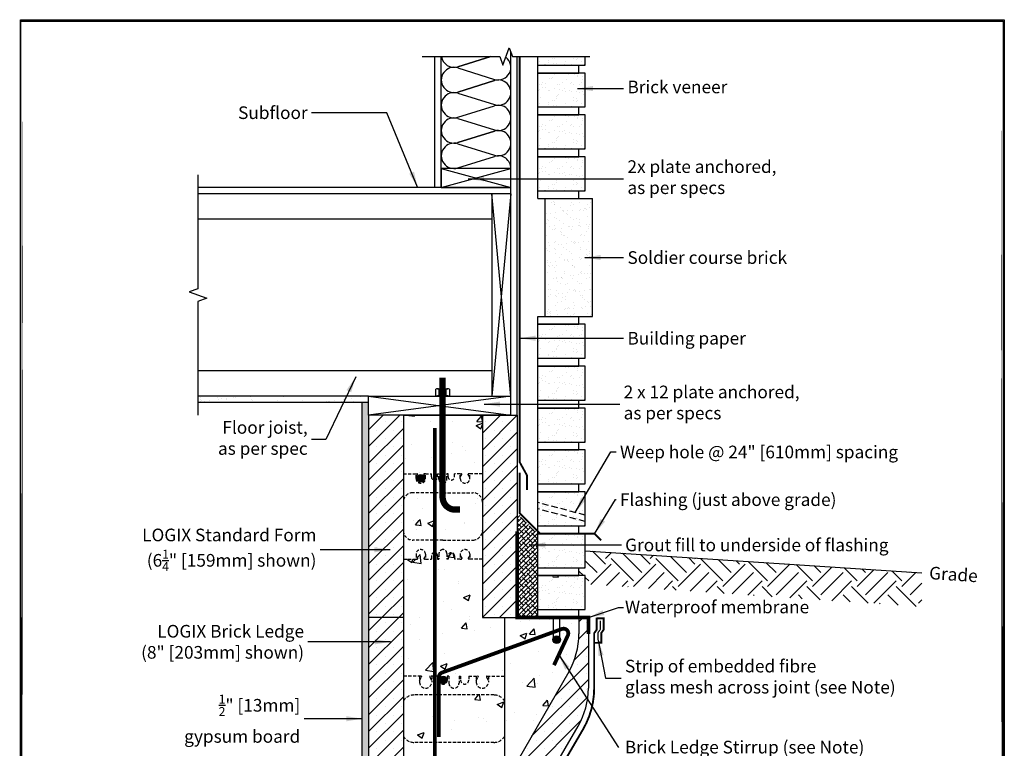
# Model space of a CAD drawing. Units: inches. Extents: x 538 to 616, y 132 to 233.
# Drawn here: x 538 to 616, y 175 to 233 of the extents above; entities that cross this region are included whole.
import ezdxf

# ---------------------------------------------------------------- set-up
doc = ezdxf.new("R2010")
doc.units = ezdxf.units.IN
doc.header["$MEASUREMENT"] = 0
doc.linetypes.add('HIDDEN', pattern=[0.375, 0.25, -0.125])
doc.linetypes.add('HIDDENX2', pattern=[0.75, 0.5, -0.25])
for name, color, linetype, lineweight in [('Block', 7, 'Continuous', 30), ('Dim', 7, 'Continuous', 25), ('hatch', 1, 'Continuous', 30)]:
    doc.layers.add(name, color=color, linetype=linetype, lineweight=lineweight)
for name, color, linetype in [('Conc', 251, 'Continuous'), ('Drywall', 7, 'Continuous'), ('FibreInsul', 241, 'Continuous'), ('Membranes', 1, 'Continuous'), ('Siding', 5, 'Continuous'), ('Sills', 40, 'Continuous'), ('SOIL', 3, 'Continuous'), ('Steel', 5, 'Continuous'), ('SteelBars', 5, 'Continuous'), ('Text', 7, 'Continuous'), ('Web', 6, 'Continuous'), ('Webs', 6, 'HIDDEN'), ('WoodJoistStud', 46, 'Continuous')]:
    doc.layers.add(name, color=color, linetype=linetype)
doc.styles.add('ATTR', font='romans.shx', dxfattribs={"width": 0.8, "height": 0.008826})
doc.styles.add('Logix', font='romans.shx')
doc.dimstyles.new('FBR', dxfattribs={"dimtxt": 1, "dimasz": 1.25, "dimexe": 0.5, "dimexo": 0.5, "dimgap": 0.3, "dimtad": 0, "dimdec": 4, "dimzin": 0, "dimdsep": 46, "dimlunit": 5, "dimtxsty": 'Logix', "dimblk": 'ARCHTICK', "dimcen": 0.5, "dimadec": 0, "dimazin": 0, "dimtm": 1e-09, "dimtfac": 1, "dimtdec": 4, "dimtofl": 0, "dimtmove": 2, "dimatfit": 3, "dimfxl": 0.5, "dimtolj": 1, "dimtzin": 0, "dimarcsym": 0})
pattern_1 = [(45, (347.13675, 2.708), (-0.6629126, 0.6629126), []), (45, (347.7997, 2.708), (-0.6629126, 0.6629126), [0, -0.9375])]
pattern_2 = [(50, (347.1368, -1.1953), (5.37945, -0.47064), [0.5625, -6.1875]), (355, (347.137, -1.1953), (-1.04064, 5.64144), [0.45, -4.95]), (100.4514, (347.585, -1.2346), (4.33882, 5.1708), [0.47805, -5.25857]), (46.1842, (347.137, 0.3047), (8.00431, -1.24139), [0.84375, -9.28125]), (96.6356, (347.804, 0.201), (7.00997, 7.30588), [0.71708, -7.88785]), (351.1842, (347.137, 0.305), (7.00996, 7.3059), [0.675, -7.425]), (21, (347.8868, -0.0703), (4.4768, -3.01964), [0.5625, -6.1875]), (326, (347.887, -0.0703), (1.82486, 5.43863), [0.45, -4.95]), (71.4514, (348.26, -0.322), (6.30167, 2.41898), [0.47805, -5.25857]), (37.5, (347.1368, -1.1953), (0.091199, 2.496704), [0, -4.89, 0, -5.025, 0, -4.96875]), (7.5, (347.1368, -1.1953), (1.973022, 2.958088), [0, -2.865, 0, -4.7775, 0, -1.89375]), (327.5, (345.4643, -1.1953), (4.003668, -0.169162), [0, -1.875, 0, -5.85, 0, -7.7625]), (317.5, (344.7143, -1.1953), (4.373896, 0.750787), [0, -2.4375, 0, -3.885, 0, -5.5125])]
pattern_3 = [(50, (511.316, 164.553), (5.37945, -0.47064), [0.5625, -6.1875]), (355, (511.316, 164.553), (-1.04064, 5.64144), [0.45, -4.95]), (100.451, (511.764, 164.5137), (4.33882, 5.1708), [0.47805, -5.25857]), (46.184, (511.316, 166.053), (8.0043, -1.2414), [0.84375, -9.28125]), (96.636, (511.983, 165.9495), (7.01, 7.3059), [0.7171, -7.88785]), (351.184, (511.316, 166.053), (7.01, 7.3059), [0.675, -7.425]), (21, (512.066, 165.678), (4.4768, -3.01964), [0.5625, -6.1875]), (326, (512.066, 165.678), (1.82486, 5.43863), [0.45, -4.95]), (71.451, (512.439, 165.4263), (6.30167, 2.41898), [0.47805, -5.25857]), (37.5, (511.3159, 164.553), (0.0912, 2.496704), [0, -4.89, 0, -5.025, 0, -4.96875]), (7.5, (511.316, 164.553), (1.97302, 2.95809), [0, -2.865, 0, -4.7775, 0, -1.89375]), (327.5, (509.6434, 164.553), (4.00367, -0.16916), [0, -1.875, 0, -5.85, 0, -7.7625]), (317.5, (508.8934, 164.553), (4.3739, 0.75079), [0, -2.4375, 0, -3.885, 0, -5.5125])]
pattern_4 = [(50, (347.1368, 4.5525), (5.37945, -0.47064), [0.5625, -6.1875]), (355, (347.137, 4.5525), (-1.04064, 5.64144), [0.45, -4.95]), (100.4514, (347.585, 4.5133), (4.33882, 5.1708), [0.47805, -5.25857]), (46.1842, (347.137, 6.0525), (8.00431, -1.24139), [0.84375, -9.28125]), (96.6356, (347.804, 5.949), (7.00997, 7.30588), [0.71708, -7.88785]), (351.1842, (347.137, 6.0525), (7.00996, 7.3059), [0.675, -7.425]), (21, (347.8868, 5.6775), (4.4768, -3.01964), [0.5625, -6.1875]), (326, (347.887, 5.6775), (1.82486, 5.43863), [0.45, -4.95]), (71.4514, (348.26, 5.426), (6.30167, 2.41898), [0.47805, -5.25857]), (37.5, (347.1368, 4.5525), (0.091199, 2.496704), [0, -4.89, 0, -5.025, 0, -4.96875]), (7.5, (347.1368, 4.5525), (1.973022, 2.958088), [0, -2.865, 0, -4.7775, 0, -1.89375]), (327.5, (345.4643, 4.5525), (4.003668, -0.169162), [0, -1.875, 0, -5.85, 0, -7.7625]), (317.5, (344.7143, 4.5525), (4.373896, 0.750787), [0, -2.4375, 0, -3.885, 0, -5.5125])]

# ---------------------------------------------------------------- blocks, each defined once
blk = doc.blocks.new('NUT_HEX_0D5_SV')
for p, q in [((0, -0.325), (0, 0.325)), ((0.03, 0.216), (0.418, 0.216)), ((0.448, 0.325), (0.448, -0.325)), ((0.03, -0.217), (0.418, -0.217))]:
    blk.add_line(p, q)
for points in [[(0.03, 0.433), (0.418, 0.433)], [(0.418, -0.433), (0.03, -0.433)]]:
    blk.add_lwpolyline(points)
for centre, radius, start, end in [((0.21, 0.325), 0.21, 149.0201, 210.9799), ((0.796, 0), 0.796, 164.2217, 195.7782), ((0.238, 0.325), 0.21, 329.0201, 30.97992), ((-0.348, 0), 0.796, 344.2218, 15.77825), ((0.21, -0.325), 0.21, 149.0201, 210.9799), ((0.238, -0.325), 0.21, 329.0201, 30.97991)]:
    blk.add_arc(centre, radius, start, end)
at = {"style": 'ATTR', "width": 0.8, "flags": 9}
blk.add_attdef('ESTCODE', (0, -0.979), '', height=0.0217, dxfattribs=at)
blk = doc.blocks.new('_ArchTick')
at = {"color": 0, "linetype": 'ByBlock', "const_width": 0.15}
blk.add_lwpolyline([(-0.5, -0.5), (0.5, 0.5)], dxfattribs=at)

msp = doc.modelspace()

# ---------------------------------------------------------------- hatches: boundary and pattern name
at = {"layer": 'Conc'}
h = msp.add_hatch(dxfattribs=at)
h.set_pattern_fill('AR-CONC', color=256, scale=0.75, style=0)
h.set_pattern_definition(pattern_2)
h.paths.add_polyline_path([(571.775, 201.429), (568.673, 201.429), (568.673, 196.804), (569.673, 196.804), (569.794, 196.804), (569.794, 196.744), (569.673, 196.534), (569.673, 196.429, 1), (570.423, 196.429), (570.423, 196.534), (570.302, 196.744), (570.302, 196.804), (570.423, 196.804), (570.885, 196.804), (570.885, 196.554, 1), (571.385, 196.554), (571.385, 196.804), (571.485, 196.804), (571.485, 196.366, 0.393367), (571.775, 196.054)])
h = msp.add_hatch(dxfattribs=at)
h.set_pattern_fill('AR-CONC', color=256, scale=0.75, style=0)
h.set_pattern_definition(pattern_2)
h.paths.add_polyline_path([(574.923, 201.429), (571.775, 201.429), (571.775, 196.054, 0.435371), (572.11, 196.366), (572.11, 196.804), (572.21, 196.804), (572.21, 196.554, 1), (572.71, 196.554), (572.71, 196.804), (573.173, 196.804), (573.294, 196.804), (573.294, 196.744), (573.173, 196.534), (573.173, 196.429, 1), (573.923, 196.429), (573.923, 196.534), (573.802, 196.744), (573.802, 196.804), (573.923, 196.804), (574.923, 196.804)])
h = msp.add_hatch(dxfattribs=at)
h.set_pattern_fill('AR-CONC', color=256, scale=0.75, style=0)
h.set_pattern_definition(pattern_3)
h.paths.add_polyline_path([(569.923, 195.304), (569.423, 195.304, 0.414214), (568.673, 194.554), (568.673, 192.304, 0.414214), (569.423, 191.554), (569.923, 191.554)])
h = msp.add_hatch(dxfattribs=at)
h.set_pattern_fill('AR-CONC', color=256, scale=0.75, style=0)
h.set_pattern_definition(pattern_3)
h.paths.add_polyline_path([(569.923, 195.304), (569.923, 191.554), (571.798, 191.554), (574.173, 191.554, 0.414214), (574.923, 192.304), (574.923, 194.554, 0.414214), (574.173, 195.304), (571.798, 195.304)])
h = msp.add_hatch(dxfattribs=at)
h.set_pattern_fill('AR-CONC', color=256, scale=0.75, style=0)
h.set_pattern_definition(pattern_4)
h.paths.add_polyline_path([(571.154, 190.553, 0.435971), (570.885, 190.304), (570.885, 190.054), (570.423, 190.054), (570.332, 190.054, -0.414214), (570.302, 190.084), (570.302, 190.114), (570.423, 190.324), (570.423, 190.429, 1), (569.673, 190.429), (569.673, 190.324), (569.794, 190.114), (569.794, 190.084, -0.414214), (569.764, 190.054), (569.673, 190.054), (568.673, 190.054), (568.673, 185.429), (568.673, 180.804), (570.085, 180.804), (570.119, 180.745), (569.953, 180.458), (569.953, 180.324, 1), (570.913, 180.324), (570.913, 180.458), (570.747, 180.745), (570.78, 180.804), (571.154, 180.804)])
h = msp.add_hatch(dxfattribs=at)
h.set_pattern_fill('AR-CONC', color=256, scale=0.75, style=0)
h.set_pattern_definition(pattern_4)
h.paths.add_polyline_path([(574.923, 190.054), (573.923, 190.054), (573.832, 190.054, -0.414214), (573.802, 190.084), (573.802, 190.114), (573.923, 190.324), (573.923, 190.429, 1), (573.173, 190.429), (573.173, 190.324), (573.294, 190.114), (573.294, 190.084, -0.414214), (573.264, 190.054), (573.173, 190.054), (572.71, 190.054), (572.71, 190.304, 1), (572.21, 190.304), (572.21, 190.054), (572.11, 190.054), (572.11, 190.491, 0.414214), (571.798, 190.804, 0.414214), (571.485, 190.491), (571.485, 190.054), (571.385, 190.054), (571.385, 190.304, 0.392786), (571.154, 190.553), (571.154, 180.804), (571.505, 180.804), (571.505, 180.484, 1), (572.145, 180.484), (572.145, 180.804), (572.273, 180.804), (572.273, 180.244, 1), (573.073, 180.244), (573.073, 180.804), (573.201, 180.804), (573.201, 180.484, 1), (573.841, 180.484), (573.841, 180.804), (574.565, 180.804), (574.599, 180.745), (574.433, 180.458), (574.433, 180.324, 1), (575.393, 180.324), (575.393, 180.458), (575.227, 180.745), (575.26, 180.804), (576.673, 180.804), (576.673, 185.429), (574.923, 185.429)])
h.paths.add_polyline_path([(572.125, 180.484, -1), (571.525, 180.484, -1)], flags=16)
h = msp.add_hatch(dxfattribs=at)
h.set_pattern_fill('AR-CONC', color=256, scale=0.75, style=0)
h.set_pattern_definition([(50, (358.5118, -13.9453), (5.37945, -0.47064), [0.5625, -6.1875]), (355, (358.512, -13.9453), (-1.04064, 5.64144), [0.45, -4.95]), (100.4514, (358.96, -13.9846), (4.33882, 5.1708), [0.47805, -5.25857]), (46.1842, (358.512, -12.4453), (8.00431, -1.24139), [0.84375, -9.28125]), (96.6356, (359.179, -12.549), (7.00997, 7.30588), [0.71708, -7.88785]), (351.1842, (358.512, -12.445), (7.00996, 7.3059), [0.675, -7.425]), (21, (359.2618, -12.8203), (4.4768, -3.01964), [0.5625, -6.1875]), (326, (359.262, -12.8203), (1.82486, 5.43863), [0.45, -4.95]), (71.4514, (359.635, -13.072), (6.30167, 2.41898), [0.47805, -5.25857]), (37.5, (358.5118, -13.9453), (0.091199, 2.496704), [0, -4.89, 0, -5.025, 0, -4.96875]), (7.5, (358.5118, -13.9453), (1.973022, 2.958088), [0, -2.865, 0, -4.7775, 0, -1.89375]), (327.5, (356.8393, -13.9453), (4.003668, -0.169162), [0, -1.875, 0, -5.85, 0, -7.7625]), (317.5, (356.0893, -13.9453), (4.373896, 0.750787), [0, -2.4375, 0, -3.885, 0, -5.5125])])
h.paths.add_polyline_path([(583.15, 188.679), (580.048, 188.679), (580.048, 184.054), (581.048, 184.054), (581.169, 184.054), (581.169, 183.994), (581.048, 183.784), (581.048, 183.679, 1), (581.798, 183.679), (581.798, 183.784), (581.677, 183.994), (581.677, 184.054), (581.798, 184.054), (582.26, 184.054), (582.26, 183.804, 1), (582.76, 183.804), (582.76, 184.054), (582.86, 184.054), (582.86, 183.616, 0.393367), (583.15, 183.304)])
h = msp.add_hatch(dxfattribs=at)
h.set_pattern_fill('AR-CONC', color=256, scale=0.75, style=0)
h.set_pattern_definition(pattern_4)
h.paths.add_polyline_path([(581.744, 181.129, 0.13165), (582.548, 184.129), (582.548, 185.429), (581.048, 185.429), (581.048, 183.679, -1), (580.548, 183.679), (580.548, 185.429), (576.673, 185.429), (576.673, 172.077, -0.13165), (576.807, 172.577)])
h = msp.add_hatch(dxfattribs=at)
h.set_pattern_fill('AR-CONC', color=256, scale=0.75, style=0)
h.set_pattern_definition(pattern_4)
h.paths.add_polyline_path([(571.154, 175.554), (571.154, 179.304), (569.511, 179.304, 0.27192), (568.673, 178.811), (568.673, 176.046, 0.27192), (569.511, 175.554)])
h = msp.add_hatch(dxfattribs=at)
h.set_pattern_fill('AR-CONC', color=256, scale=0.75, style=0)
h.set_pattern_definition(pattern_4)
h.paths.add_polyline_path([(571.154, 179.304), (571.154, 175.554), (575.834, 175.554, 0.27192), (576.673, 176.046), (576.673, 178.811, 0.27192), (575.834, 179.304)])
at = {"layer": 'Drywall'}
h = msp.add_hatch(dxfattribs=at)
h.set_pattern_fill('AR-SAND', color=256, scale=0.5, style=0)
h.set_pattern_definition([(37.5, (403.71674, 118.1707), (-0.0314967, 0.963412), [0, -0.76, 0, -0.85, 0, -0.8125]), (7.5, (403.7167, 118.1707), (0.884888, 1.411073), [0, -0.41, 0, -0.685, 0, -0.2625]), (327.5, (403.1017, 118.1707), (1.557071, 0.0028295), [0, -0.25, 0, -0.9, 0, -1.175]), (317.5, (403.1017, 118.1707), (1.503063, 0.438838), [0, -0.125, 0, -0.59, 0, -0.675])])
h.paths.add_polyline_path([(552.444, 202.929), (552.444, 202.429), (565.923, 202.429), (565.923, 202.929)])
at = {"layer": 'hatch'}
h = msp.add_hatch(dxfattribs=at)
h.set_pattern_fill('SACNCR', color=256, scale=10, style=0)
h.set_pattern_definition(pattern_1)
h.paths.add_polyline_path([(568.673, 201.429), (565.923, 201.429), (565.923, 185.429), (568.673, 185.429)])
h = msp.add_hatch(dxfattribs=at)
h.set_pattern_fill('SACNCR', color=256, scale=10, style=0)
h.set_pattern_definition(pattern_1)
h.paths.add_polyline_path([(577.173, 201.429), (574.923, 201.429), (574.923, 185.429), (577.673, 185.429), (577.673, 201.429)])
h = msp.add_hatch(dxfattribs=at)
h.set_pattern_fill('SACNCR', color=256, scale=10, style=0)
h.set_pattern_definition(pattern_1)
h.paths.add_polyline_path([(568.673, 185.429), (565.923, 185.429), (565.923, 169.429), (568.673, 169.429)])
h = msp.add_hatch(dxfattribs=at)
h.set_pattern_fill('SACNCR', color=256, scale=10, style=0)
h.set_pattern_definition(pattern_1)
h.paths.add_polyline_path([(583.298, 179.853), (583.298, 185.429), (582.548, 185.429), (582.548, 184.129, -0.13165), (581.744, 181.129), (576.807, 172.577, 0.13165), (576.673, 172.077), (576.673, 169.429), (579.423, 169.429), (579.423, 170.506, -0.132774), (579.967, 172.521), (582.481, 176.83, 0.132774)])
at = {"layer": 'Siding'}
h = msp.add_hatch(dxfattribs=at)
h.set_pattern_fill('AR-SAND', color=256, scale=0.5, style=0)
h.set_pattern_definition([(142.5, (655.6219, 188.3035), (0.031497, 0.963412), [0, -0.76, 0, -0.85, 0, -0.8125]), (172.5, (655.6219, 188.3035), (-0.884888, 1.411073), [0, -0.41, 0, -0.685, 0, -0.2625]), (212.5, (656.2369, 188.3035), (-1.557071, 0.0028295), [0, -0.25, 0, -0.9, 0, -1.175]), (222.5, (656.2369, 188.3035), (-1.503063, 0.438838), [0, -0.125, 0, -0.59, 0, -0.675])])
h.paths.add_polyline_path([(583.048, 229.805), (579.298, 229.805), (579.298, 229.116), (583.048, 229.116)])
h = msp.add_hatch(dxfattribs=at)
h.set_pattern_fill('AR-SAND', color=256, scale=0.5, style=0)
h.set_pattern_definition([(142.5, (655.6219, 184.991), (0.031497, 0.963412), [0, -0.76, 0, -0.85, 0, -0.8125]), (172.5, (655.6219, 184.991), (-0.884888, 1.411073), [0, -0.41, 0, -0.685, 0, -0.2625]), (212.5, (656.2369, 184.991), (-1.557071, 0.0028295), [0, -0.25, 0, -0.9, 0, -1.175]), (222.5, (656.2369, 184.991), (-1.503063, 0.438838), [0, -0.125, 0, -0.59, 0, -0.675])])
h.paths.add_polyline_path([(583.048, 228.491), (579.298, 228.491), (579.298, 225.804), (583.048, 225.804)])
h = msp.add_hatch(dxfattribs=at)
h.set_pattern_fill('AR-SAND', color=256, scale=0.5, style=0)
h.set_pattern_definition([(142.5, (655.6219, 181.6785), (0.031497, 0.963412), [0, -0.76, 0, -0.85, 0, -0.8125]), (172.5, (655.6219, 181.6785), (-0.884888, 1.411073), [0, -0.41, 0, -0.685, 0, -0.2625]), (212.5, (656.2369, 181.6785), (-1.557071, 0.0028295), [0, -0.25, 0, -0.9, 0, -1.175]), (222.5, (656.2369, 181.6785), (-1.503063, 0.438838), [0, -0.125, 0, -0.59, 0, -0.675])])
h.paths.add_polyline_path([(583.048, 225.179), (579.298, 225.179), (579.298, 222.491), (583.048, 222.491)])
h = msp.add_hatch(dxfattribs=at)
h.set_pattern_fill('AR-SAND', color=256, scale=0.5, style=0)
h.set_pattern_definition([(142.5, (655.6219, 178.366), (0.031497, 0.963412), [0, -0.76, 0, -0.85, 0, -0.8125]), (172.5, (655.6219, 178.366), (-0.884888, 1.411073), [0, -0.41, 0, -0.685, 0, -0.2625]), (212.5, (656.2369, 178.366), (-1.557071, 0.0028295), [0, -0.25, 0, -0.9, 0, -1.175]), (222.5, (656.2369, 178.366), (-1.503063, 0.438838), [0, -0.125, 0, -0.59, 0, -0.675])])
h.paths.add_polyline_path([(583.048, 221.866), (579.298, 221.866), (579.298, 219.179), (583.048, 219.179)])
h = msp.add_hatch(dxfattribs=at)
h.set_pattern_fill('AR-SAND', color=256, scale=0.5, style=0)
h.set_pattern_definition([(37.5, (509.2128, 131.6779), (-0.0314967, 0.963412), [0, -0.76, 0, -0.85, 0, -0.8125]), (7.5, (509.2128, 131.6779), (0.884888, 1.411073), [0, -0.41, 0, -0.685, 0, -0.2625]), (327.5, (508.5978, 131.6779), (1.557071, 0.0028295), [0, -0.25, 0, -0.9, 0, -1.175]), (317.5, (508.5978, 131.6779), (1.503063, 0.438838), [0, -0.125, 0, -0.59, 0, -0.675])])
h.paths.add_polyline_path([(579.882, 212.554), (579.882, 211.929), (579.882, 209.241), (583.632, 209.241), (583.632, 218.554), (579.882, 218.554), (579.882, 215.866), (579.882, 215.241)])
h = msp.add_hatch(dxfattribs=at)
h.set_pattern_fill('AR-SAND', color=256, scale=0.5, style=0)
h.set_pattern_definition([(142.5, (655.6219, 165.116), (0.031497, 0.963412), [0, -0.76, 0, -0.85, 0, -0.8125]), (172.5, (655.6219, 165.116), (-0.884888, 1.411073), [0, -0.41, 0, -0.685, 0, -0.2625]), (212.5, (656.2369, 165.116), (-1.557071, 0.0028295), [0, -0.25, 0, -0.9, 0, -1.175]), (222.5, (656.2369, 165.116), (-1.503063, 0.438838), [0, -0.125, 0, -0.59, 0, -0.675])])
h.paths.add_polyline_path([(583.048, 208.616), (579.298, 208.616), (579.298, 205.929), (583.048, 205.929)])
h = msp.add_hatch(dxfattribs=at)
h.set_pattern_fill('AR-SAND', color=256, scale=0.5, style=0)
h.set_pattern_definition([(142.5, (655.6219, 161.8035), (0.031497, 0.963412), [0, -0.76, 0, -0.85, 0, -0.8125]), (172.5, (655.6219, 161.8035), (-0.884888, 1.411073), [0, -0.41, 0, -0.685, 0, -0.2625]), (212.5, (656.2369, 161.8035), (-1.557071, 0.0028295), [0, -0.25, 0, -0.9, 0, -1.175]), (222.5, (656.2369, 161.8035), (-1.503063, 0.438838), [0, -0.125, 0, -0.59, 0, -0.675])])
h.paths.add_polyline_path([(583.048, 205.304), (579.298, 205.304), (579.298, 202.616), (583.048, 202.616)])
h = msp.add_hatch(dxfattribs=at)
h.set_pattern_fill('AR-SAND', color=256, scale=0.5, style=0)
h.set_pattern_definition([(142.5, (655.6219, 158.491), (0.031497, 0.963412), [0, -0.76, 0, -0.85, 0, -0.8125]), (172.5, (655.6219, 158.491), (-0.884888, 1.411073), [0, -0.41, 0, -0.685, 0, -0.2625]), (212.5, (656.2369, 158.491), (-1.557071, 0.0028295), [0, -0.25, 0, -0.9, 0, -1.175]), (222.5, (656.2369, 158.491), (-1.503063, 0.438838), [0, -0.125, 0, -0.59, 0, -0.675])])
h.paths.add_polyline_path([(583.048, 201.991), (579.298, 201.991), (579.298, 199.304), (583.048, 199.304)])
h = msp.add_hatch(dxfattribs=at)
h.set_pattern_fill('AR-SAND', color=256, scale=0.5, style=0)
h.set_pattern_definition([(142.5, (655.6219, 155.1785), (0.031497, 0.963412), [0, -0.76, 0, -0.85, 0, -0.8125]), (172.5, (655.6219, 155.1785), (-0.884888, 1.411073), [0, -0.41, 0, -0.685, 0, -0.2625]), (212.5, (656.2369, 155.1785), (-1.557071, 0.0028295), [0, -0.25, 0, -0.9, 0, -1.175]), (222.5, (656.2369, 155.1785), (-1.503063, 0.438838), [0, -0.125, 0, -0.59, 0, -0.675])])
h.paths.add_polyline_path([(583.048, 198.679), (579.298, 198.679), (579.298, 195.991), (583.048, 195.991)])
h = msp.add_hatch(dxfattribs=at)
h.set_pattern_fill('AR-SAND', color=256, scale=0.5, style=0)
h.set_pattern_definition([(142.5, (655.6219, 151.866), (0.031497, 0.963412), [0, -0.76, 0, -0.85, 0, -0.8125]), (172.5, (655.6219, 151.866), (-0.884888, 1.411073), [0, -0.41, 0, -0.685, 0, -0.2625]), (212.5, (656.2369, 151.866), (-1.557071, 0.0028295), [0, -0.25, 0, -0.9, 0, -1.175]), (222.5, (656.2369, 151.866), (-1.503063, 0.438838), [0, -0.125, 0, -0.59, 0, -0.675])])
h.paths.add_polyline_path([(583.048, 195.366), (579.298, 195.366), (579.298, 192.679), (583.048, 192.679)])
h = msp.add_hatch(dxfattribs=at)
h.set_pattern_fill('AR-SAND', color=256, scale=0.5, style=0)
h.set_pattern_definition([(142.5, (655.6219, 148.5535), (0.031497, 0.963412), [0, -0.76, 0, -0.85, 0, -0.8125]), (172.5, (655.6219, 148.5535), (-0.884888, 1.411073), [0, -0.41, 0, -0.685, 0, -0.2625]), (212.5, (656.2369, 148.5535), (-1.557071, 0.0028295), [0, -0.25, 0, -0.9, 0, -1.175]), (222.5, (656.2369, 148.5535), (-1.503063, 0.438838), [0, -0.125, 0, -0.59, 0, -0.675])])
h.paths.add_polyline_path([(583.048, 192.054), (579.298, 192.054), (579.298, 189.366), (583.048, 189.366)])
h = msp.add_hatch(dxfattribs=at)
h.set_pattern_fill('AR-SAND', color=256, scale=0.5, style=0)
h.set_pattern_definition([(142.5, (655.6219, 145.241), (0.031497, 0.963412), [0, -0.76, 0, -0.85, 0, -0.8125]), (172.5, (655.6219, 145.241), (-0.884888, 1.411073), [0, -0.41, 0, -0.685, 0, -0.2625]), (212.5, (656.2369, 145.241), (-1.557071, 0.0028295), [0, -0.25, 0, -0.9, 0, -1.175]), (222.5, (656.2369, 145.241), (-1.503063, 0.438838), [0, -0.125, 0, -0.59, 0, -0.675])])
h.paths.add_polyline_path([(583.048, 188.741), (579.298, 188.741), (579.298, 186.054), (583.048, 186.054)])
at = {"layer": 'SOIL'}
h = msp.add_hatch(dxfattribs=at)
h.set_pattern_fill('EARTH', color=256, scale=10, angle=45, style=0)
h.set_pattern_definition([(45, (347.7618, 2.708), (2e-16, 3.535534), [2.5, -2.5]), (45, (347.0988, 3.371), (2e-16, 3.535534), [2.5, -2.5]), (45, (346.436, 4.0338), (2e-16, 3.535534), [2.5, -2.5]), (135, (346.436, 4.4757), (-3.535534, 4e-16), [2.5, -2.5]), (135, (347.0988, 5.1386), (-3.535534, 4e-16), [2.5, -2.5]), (135, (347.7618, 5.8016), (-3.535534, 4e-16), [2.5, -2.5])])
h.paths.add_polyline_path([(583.048, 188.075), (609.656, 186.279), (609.656, 188.955), (583.048, 190.71), (583.048, 189.366), (582.548, 189.366), (582.548, 188.741), (583.048, 188.741)])
at = {"layer": 'SteelBars'}
h = msp.add_hatch(color=256, dxfattribs=at)
edge = h.paths.add_edge_path()
edge.add_arc((570.048, 196.429), 0.3, 0, 360)
h = msp.add_hatch(color=256, dxfattribs=at)
edge = h.paths.add_edge_path()
edge.add_arc((580.798, 183.679), 0.3, 0, 360)
h = msp.add_hatch(color=256, dxfattribs=at)
edge = h.paths.add_edge_path()
edge.add_arc((571.825, 180.484), 0.3, 0, 360)
at = {"layer": 'Text'}
h = msp.add_hatch(dxfattribs=at)
h.set_pattern_fill('AR-SAND', color=256, scale=0.5, style=0)
h.set_pattern_definition([(37.5, (347.13675, 2.708), (-0.0314967, 0.9634119), [0, -0.76, 0, -0.85, 0, -0.8125]), (7.5, (347.1368, 2.708), (0.8848884, 1.411073), [0, -0.41, 0, -0.685, 0, -0.2625]), (327.5, (346.52175, 2.708), (1.557071, 0.0028295), [0, -0.25, 0, -0.9, 0, -1.175]), (317.5, (346.5218, 2.708), (1.5030633, 0.438838), [0, -0.125, 0, -0.59, 0, -0.675])])
h.paths.add_polyline_path([(565.923, 201.429), (565.923, 202.429), (565.423, 202.429), (565.423, 153.429), (565.923, 153.429), (565.923, 169.429), (565.923, 185.429)])
at = {"layer": 'Text', "lineweight": 0}
h = msp.add_hatch(dxfattribs=at)
h.set_pattern_fill('ANSI38', color=256, scale=2, style=0)
h.set_pattern_definition([(45, (347.13675, 2.70797), (-0.1767767, 0.1767767), []), (135, (347.13675, 2.70797), (-0.53033009, 0.1767767), [0.625, -0.375])])
h.paths.add_polyline_path([(579.298, 188.741), (579.298, 189.366), (579.298, 192.054), (577.673, 193.679), (577.673, 185.429), (579.298, 185.429), (579.298, 186.054)])

# ---------------------------------------------------------------- linework, layer by layer
msp.add_line((565.923, 185.429), (565.923, 169.429))
at = {"const_width": 0.1}
for points in [[(584.234, 184.464), (584.234, 185.193)], [(584.052, 184.227), (584.246, 184.497)], [(584.065, 183.647), (584.065, 184.259)]]:
    msp.add_lwpolyline(points, dxfattribs=at)
at = {"layer": 'Block'}
for p, q in [((568.673, 185.429), (568.673, 169.429)), ((576.673, 185.429), (576.673, 169.429)), ((576.673, 185.429), (583.298, 185.429)), ((583.298, 185.429), (583.298, 179.853)), ((579.967, 172.521), (582.481, 176.83))]:
    msp.add_line(p, q, dxfattribs=at)
at = {"layer": 'Block', "lineweight": 30}
for p, q in [((580.548, 183.679), (580.548, 185.429)), ((581.048, 183.679), (581.048, 185.429)), ((582.548, 185.429), (582.548, 184.129)), ((581.744, 181.129), (576.807, 172.577))]:
    msp.add_line(p, q, dxfattribs=at)
at = {"layer": 'Block', "linetype": 'Continuous'}
msp.add_lwpolyline([(552.444, 220.429), (552.444, 211.429), (551.757, 211.179), (553.131, 210.679), (552.444, 210.429), (552.444, 201.429)], dxfattribs=at)
at = {"layer": 'Block'}
for points in [[(565.923, 201.429), (565.923, 185.429)], [(568.673, 201.429), (565.923, 201.429)], [(568.673, 201.429), (568.673, 185.429)], [(574.923, 201.429), (577.673, 201.429)], [(574.923, 201.429), (577.673, 201.429)], [(574.923, 201.429), (577.673, 201.429)], [(574.923, 201.429), (577.673, 201.429)], [(574.923, 201.429), (577.673, 201.429)], [(574.923, 201.429), (574.923, 185.429)], [(577.673, 201.429), (577.673, 185.429)], [(568.673, 185.429), (565.923, 185.429)], [(568.673, 185.429), (565.923, 185.429)], [(574.923, 185.429), (577.673, 185.429)]]:
    msp.add_lwpolyline(points, dxfattribs=at)
at = {"layer": 'Block', "lineweight": 30}
for centre, radius, start in [((580.798, 183.679), 0.25, 180), ((576.548, 184.129), 6, 330.00049)]:
    msp.add_arc(centre, radius, start, 0, dxfattribs=at)
at = {"layer": 'Block'}
msp.add_arc((577.298, 179.853), 6, 329.74741, 0, dxfattribs=at)
at = {"layer": 'Conc'}
for p, q in [((568.673, 201.429), (574.923, 201.429)), ((577.673, 185.429), (578.673, 185.429))]:
    msp.add_line(p, q, dxfattribs=at)
msp.add_lwpolyline([(538.426, 232.708), (616.166, 232.708), (616.166, 132.098), (538.426, 132.098)], close=True, dxfattribs=at)
at = {"layer": 'Dim'}
for p, q in [((538.443, 232.597), (616.074, 232.597)), ((538.443, 132.166), (538.443, 232.576)), ((616.074, 232.597), (616.074, 132.187))]:
    msp.add_line(p, q, dxfattribs=at)
at = {"layer": 'Dim', "const_width": 0.18}
for points in [[(538.533, 232.597), (538.443, 132.166)], [(538.533, 232.617), (615.984, 232.617)], [(615.984, 232.617), (616.074, 132.187)]]:
    msp.add_lwpolyline(points, close=True, dxfattribs=at)
at = {"layer": 'Dim', "linetype": 'Continuous'}
msp.add_lwpolyline([(570.173, 229.805), (576.298, 229.805), (576.548, 229.118), (577.048, 230.492), (577.298, 229.805), (583.423, 229.805)], dxfattribs=at)
at = {"layer": 'Drywall'}
for p, q in [((565.923, 202.929), (552.444, 202.929)), ((565.923, 202.429), (552.444, 202.429)), ((565.923, 202.429), (565.423, 202.429)), ((565.923, 202.429), (565.923, 202.929))]:
    msp.add_line(p, q, dxfattribs=at)
at = {"layer": 'FibreInsul'}
for p, q in [((575.581, 229.805), (572.971, 228.988)), ((572.971, 228.988), (575.581, 229.805)), ((572.971, 228.896), (575.874, 227.988)), ((575.874, 227.896), (572.971, 226.988)), ((572.971, 226.988), (575.874, 227.896)), ((572.971, 226.896), (575.874, 225.988)), ((572.971, 224.988), (575.874, 225.896)), ((572.971, 224.896), (575.874, 223.988)), ((575.874, 223.896), (572.971, 222.988)), ((572.971, 222.988), (575.874, 223.896)), ((572.971, 222.896), (575.874, 221.988)), ((572.971, 220.988), (575.874, 221.896))]:
    msp.add_line(p, q, dxfattribs=at)
for centre, start, end in [((576.173, 230.942), 327.49935, 331.92587), ((572.673, 229.942), 187.89268, 287.38336), ((576.173, 228.942), 252.61664, 53.0071), ((572.673, 227.942), 72.61664, 287.38336), ((576.173, 226.942), 252.61664, 107.38336), ((572.673, 225.942), 72.61664, 287.38336), ((576.173, 224.942), 252.61664, 107.38336), ((572.673, 223.942), 72.61664, 287.38336), ((576.173, 222.942), 252.61664, 107.38336), ((572.673, 221.942), 72.61664, 287.38336), ((576.173, 220.942), 359.22452, 107.38336)]:
    msp.add_arc(centre, 1, start, end, dxfattribs=at)
at = {"layer": 'Membranes'}
for points, const_width in [([(578.439, 195.522), (578.439, 196.68), (577.873, 197.708), (577.873, 229.805)], 0.15), ([(577.673, 192.244), (577.673, 185.429), (583.298, 185.429), (583.298, 184.136)], 0.3), ([(583.74, 184.168), (583.964, 184.484)], 0.15), ([(584.297, 184.18), (584.522, 184.496)], 0.15)]:
    msp.add_lwpolyline(points, dxfattribs=dict(at, const_width=const_width))
at = {"layer": 'Membranes', "lineweight": 30, "const_width": 0.15}
for points in [[(583.876, 185.356), (584.585, 185.366)], [(583.954, 185.429), (583.95, 184.44)], [(584.511, 185.441), (584.507, 184.452)], [(583.754, 184.213), (583.754, 183.664)], [(584.311, 184.225), (584.311, 183.439)], [(583.678, 183.428), (584.388, 183.439)]]:
    msp.add_lwpolyline(points, dxfattribs=at)
at = {"layer": 'Membranes', "lineweight": 30}
msp.add_lwpolyline([(580.116, 170.771, 0.15, 0.15, -0.084719), (580.355, 172.269, 0.15, 0.15, 0), (582.868, 176.578, 0.15, 0.15, 0.132774), (583.754, 179.853, 0.15, 0.15, 0), (583.754, 183.664, 0, 0, 0)], format="xyseb", dxfattribs=at)
at = {"layer": 'Siding'}
for p, q in [((579.298, 229.116), (579.298, 229.805)), ((583.048, 229.116), (583.048, 229.805)), ((579.298, 228.491), (579.298, 229.116)), ((579.298, 229.116), (583.048, 229.116)), ((582.548, 228.491), (582.548, 229.116)), ((583.048, 228.491), (579.298, 228.491)), ((579.298, 225.804), (579.298, 228.491)), ((579.298, 228.491), (582.548, 228.491)), ((579.298, 228.491), (582.548, 228.491)), ((583.048, 225.804), (583.048, 228.491)), ((579.298, 225.179), (579.298, 225.804)), ((579.298, 225.804), (583.048, 225.804)), ((582.548, 225.179), (582.548, 225.804)), ((583.048, 225.179), (579.298, 225.179)), ((579.298, 222.491), (579.298, 225.179)), ((579.298, 225.179), (582.548, 225.179)), ((579.298, 225.179), (582.548, 225.179)), ((583.048, 222.491), (583.048, 225.179)), ((579.298, 221.866), (579.298, 222.491)), ((579.298, 222.491), (583.048, 222.491)), ((579.298, 219.179), (579.298, 221.866)), ((583.048, 221.866), (579.298, 221.866)), ((579.298, 221.866), (582.548, 221.866)), ((579.298, 221.866), (582.548, 221.866)), ((582.548, 221.866), (582.548, 222.491)), ((583.048, 219.179), (583.048, 221.866)), ((579.298, 218.554), (579.298, 219.179)), ((579.298, 219.179), (583.048, 219.179)), ((582.548, 218.554), (582.548, 219.179)), ((579.298, 218.554), (583.632, 218.554)), ((579.882, 215.866), (579.882, 218.554)), ((579.882, 218.554), (583.132, 218.554)), ((583.632, 209.241), (583.632, 218.554)), ((579.882, 215.241), (579.882, 215.866)), ((579.882, 212.554), (579.882, 215.241)), ((579.882, 211.929), (579.882, 212.554)), ((579.882, 209.241), (579.882, 211.929)), ((579.298, 208.616), (579.298, 209.241)), ((579.298, 209.241), (582.548, 209.241)), ((583.048, 208.616), (579.298, 208.616)), ((579.298, 205.929), (579.298, 208.616)), ((579.298, 208.616), (582.548, 208.616)), ((579.298, 208.616), (582.548, 208.616)), ((579.882, 209.241), (583.632, 209.241)), ((582.548, 208.616), (582.548, 209.241)), ((583.048, 205.929), (583.048, 208.616)), ((579.298, 205.304), (579.298, 205.929)), ((579.298, 205.929), (583.048, 205.929)), ((582.548, 205.304), (582.548, 205.929)), ((583.048, 205.304), (579.298, 205.304)), ((579.298, 202.616), (579.298, 205.304)), ((579.298, 205.304), (582.548, 205.304)), ((579.298, 205.304), (582.548, 205.304)), ((583.048, 202.616), (583.048, 205.304)), ((579.298, 201.991), (579.298, 202.616)), ((579.298, 202.616), (583.048, 202.616)), ((582.548, 201.991), (582.548, 202.616)), ((583.048, 201.991), (579.298, 201.991)), ((579.298, 199.304), (579.298, 201.991)), ((579.298, 201.991), (582.548, 201.991)), ((579.298, 201.991), (582.548, 201.991)), ((583.048, 199.304), (583.048, 201.991)), ((579.298, 198.679), (579.298, 199.304)), ((579.298, 199.304), (583.048, 199.304)), ((582.548, 198.679), (582.548, 199.304)), ((583.048, 198.679), (579.298, 198.679)), ((579.298, 195.991), (579.298, 198.679)), ((579.298, 198.679), (582.548, 198.679)), ((579.298, 198.679), (582.548, 198.679)), ((583.048, 195.991), (583.048, 198.679)), ((579.298, 195.366), (579.298, 195.991)), ((579.298, 195.991), (583.048, 195.991)), ((583.048, 195.366), (579.298, 195.366)), ((579.298, 192.679), (579.298, 195.366)), ((579.298, 195.366), (582.548, 195.366)), ((579.298, 195.366), (582.548, 195.366)), ((582.548, 195.366), (582.548, 195.991)), ((583.048, 192.679), (583.048, 195.366)), ((579.298, 192.054), (579.298, 192.679)), ((579.298, 192.679), (583.048, 192.679)), ((582.548, 192.054), (582.548, 192.679)), ((583.048, 192.054), (579.298, 192.054)), ((579.298, 189.366), (579.298, 192.054)), ((579.298, 192.054), (582.548, 192.054)), ((579.298, 192.054), (582.548, 192.054)), ((583.048, 189.366), (583.048, 192.054)), ((579.298, 188.741), (579.298, 189.366)), ((579.298, 189.366), (583.048, 189.366)), ((582.548, 188.741), (582.548, 189.366)), ((583.048, 188.741), (579.298, 188.741)), ((579.298, 186.054), (579.298, 188.741)), ((579.298, 188.741), (582.548, 188.741)), ((579.298, 188.741), (582.548, 188.741)), ((583.048, 186.054), (583.048, 188.741)), ((579.298, 185.429), (579.298, 186.054)), ((579.298, 186.054), (583.048, 186.054)), ((582.548, 185.429), (582.548, 186.054))]:
    msp.add_line(p, q, dxfattribs=at)
at = {"layer": 'Siding', "linetype": 'HIDDENX2'}
for p, q in [((583.048, 193.525), (579.298, 194.522)), ((583.048, 193.025), (579.298, 194.022))]:
    msp.add_line(p, q, dxfattribs=at)
at = {"layer": 'Sills'}
for p, q in [((577.173, 220.929), (571.673, 220.929)), ((571.673, 220.929), (571.673, 219.429)), ((571.673, 219.429), (577.173, 220.929)), ((571.673, 220.929), (577.173, 219.429)), ((577.173, 219.429), (577.173, 220.929)), ((571.673, 219.429), (577.173, 219.429)), ((575.673, 218.929), (575.673, 202.929)), ((577.173, 218.929), (575.673, 218.929)), ((577.173, 218.929), (575.673, 202.929)), ((577.173, 202.929), (575.673, 218.929)), ((577.173, 202.929), (577.173, 218.929)), ((565.923, 201.429), (565.923, 202.929)), ((565.923, 202.929), (577.173, 202.929)), ((577.173, 202.929), (565.923, 201.429)), ((565.923, 202.929), (577.173, 201.429)), ((568.673, 202.929), (568.673, 202.929)), ((577.173, 201.429), (577.173, 202.929)), ((577.173, 201.429), (565.923, 201.429))]:
    msp.add_line(p, q, dxfattribs=at)
at = {"layer": 'SOIL'}
msp.add_line((583.048, 190.71), (609.656, 188.955), dxfattribs=at)
at = {"layer": 'Steel', "const_width": 0.15}
msp.add_lwpolyline([(584.304, 191.533), (583.784, 192.054), (579.498, 192.054), (577.873, 193.679), (577.873, 196.894)], dxfattribs=at)
at = {"layer": 'Steel', "const_width": 0.3}
msp.add_lwpolyline([(571.485, 175.987), (571.485, 180.724, -0.315299), (571.732, 181.077), (581.206, 184.525, -0.668179), (581.674, 184.014), (580.578, 181.663)], format="xyb", dxfattribs=at)
at = {"layer": 'SteelBars', "const_width": 0.5}
msp.add_lwpolyline([(571.775, 204.398), (571.775, 194.961, 0.414214), (572.775, 193.961), (573.149, 193.961)], format="xyb", dxfattribs=at)
at = {"layer": 'SteelBars', "const_width": 0.3}
msp.add_lwpolyline([(571.154, 200.429), (571.154, 153.429)], dxfattribs=at)
at = {"layer": 'SteelBars'}
for centre in [(570.048, 196.429), (580.798, 183.679), (571.825, 180.484)]:
    msp.add_circle(centre, 0.3, dxfattribs=at)
at = {"layer": 'Text'}
msp.add_line((565.423, 153.429), (565.423, 202.429), dxfattribs=at)
at = {"layer": 'Web', "linetype": 'HIDDEN'}
for p, q in [((568.673, 196.804), (569.673, 196.804)), ((569.673, 196.429), (569.673, 196.804)), ((569.673, 196.804), (569.764, 196.804)), ((569.673, 196.534), (569.79, 196.737)), ((569.794, 196.752), (569.794, 196.774)), ((570.302, 196.752), (570.302, 196.774)), ((570.423, 196.534), (570.306, 196.737)), ((570.423, 196.804), (570.332, 196.804)), ((570.423, 196.804), (570.885, 196.804)), ((570.423, 196.429), (570.423, 196.804)), ((570.885, 196.554), (570.885, 196.804)), ((571.385, 196.804), (571.485, 196.804)), ((571.385, 196.554), (571.385, 196.804)), ((571.485, 196.366), (571.485, 196.804)), ((572.21, 196.804), (572.11, 196.804)), ((572.11, 196.366), (572.11, 196.804)), ((572.21, 196.554), (572.21, 196.804)), ((573.173, 196.804), (572.71, 196.804)), ((572.71, 196.554), (572.71, 196.804)), ((573.173, 196.429), (573.173, 196.804)), ((573.173, 196.804), (573.264, 196.804)), ((573.173, 196.534), (573.29, 196.737)), ((573.294, 196.752), (573.294, 196.774)), ((573.802, 196.752), (573.802, 196.774)), ((573.923, 196.534), (573.806, 196.737)), ((573.923, 196.804), (573.832, 196.804)), ((574.923, 196.804), (573.923, 196.804)), ((573.923, 196.429), (573.923, 196.804)), ((571.798, 195.304), (569.423, 195.304)), ((571.798, 195.304), (574.173, 195.304)), ((571.798, 191.554), (569.423, 191.554)), ((571.798, 191.554), (574.173, 191.554)), ((568.673, 190.054), (569.673, 190.054)), ((569.673, 190.429), (569.673, 190.054)), ((569.673, 190.324), (569.79, 190.121)), ((569.673, 190.054), (569.764, 190.054)), ((569.794, 190.106), (569.794, 190.084)), ((570.302, 190.106), (570.302, 190.084)), ((570.423, 190.324), (570.306, 190.121)), ((570.423, 190.054), (570.332, 190.054)), ((570.423, 190.429), (570.423, 190.054)), ((570.423, 190.054), (570.885, 190.054)), ((570.885, 190.304), (570.885, 190.054)), ((571.385, 190.304), (571.385, 190.054)), ((571.385, 190.054), (571.485, 190.054)), ((571.485, 190.491), (571.485, 190.054)), ((572.11, 190.491), (572.11, 190.054)), ((572.21, 190.054), (572.11, 190.054)), ((572.21, 190.304), (572.21, 190.054)), ((572.71, 190.304), (572.71, 190.054)), ((573.173, 190.054), (572.71, 190.054)), ((573.173, 190.429), (573.173, 190.054)), ((573.173, 190.324), (573.29, 190.121)), ((573.173, 190.054), (573.264, 190.054)), ((573.294, 190.106), (573.294, 190.084)), ((573.802, 190.106), (573.802, 190.084)), ((573.923, 190.324), (573.806, 190.121)), ((573.923, 190.054), (573.832, 190.054)), ((573.923, 190.429), (573.923, 190.054)), ((574.923, 190.054), (573.923, 190.054))]:
    msp.add_line(p, q, dxfattribs=at)
for centre, radius, start, end in [((570.048, 196.429), 0.375, 180, 0), ((569.764, 196.774), 0.03, 0, 90), ((569.764, 196.752), 0.03, 330.05376, 0), ((570.332, 196.774), 0.03, 90, 180), ((570.332, 196.752), 0.03, 180, 209.94624), ((571.135, 196.554), 0.25, 180, 0), ((571.798, 196.366), 0.312, 180, 270), ((571.798, 196.366), 0.312, 270, 0), ((572.46, 196.554), 0.25, 180, 0), ((573.548, 196.429), 0.375, 180, 0), ((573.264, 196.774), 0.03, 0, 90), ((573.264, 196.752), 0.03, 330.05376, 0), ((573.832, 196.774), 0.03, 90, 180), ((573.832, 196.752), 0.03, 180, 209.94624), ((569.423, 194.554), 0.75, 90, 180), ((574.173, 194.554), 0.75, 0, 90), ((569.423, 192.304), 0.75, 180, 270), ((574.173, 192.304), 0.75, 270, 0), ((570.048, 190.429), 0.375, 0, 180), ((571.798, 190.491), 0.312, 90, 180), ((571.798, 190.491), 0.312, 0, 90), ((573.548, 190.429), 0.375, 0, 180), ((569.764, 190.084), 0.03, 270, 0), ((569.764, 190.106), 0.03, 0, 29.94624), ((570.332, 190.106), 0.03, 150.05376, 180), ((570.332, 190.084), 0.03, 180, 270), ((571.135, 190.304), 0.25, 0, 180), ((572.46, 190.304), 0.25, 0, 180), ((573.264, 190.084), 0.03, 270, 0), ((573.264, 190.106), 0.03, 0, 29.94624), ((573.832, 190.106), 0.03, 150.05376, 180), ((573.832, 190.084), 0.03, 180, 270)]:
    msp.add_arc(centre, radius, start, end, dxfattribs=at)
at = {"layer": 'Webs'}
for points in [[(570.063, 180.804), (568.673, 180.804)], [(569.953, 180.804), (569.953, 180.324)], [(569.953, 180.458), (570.108, 180.726)], [(570.096, 180.784), (570.108, 180.765)], [(570.769, 180.784), (570.758, 180.765)], [(570.913, 180.458), (570.758, 180.726)], [(571.505, 180.804), (570.802, 180.804)], [(570.913, 180.804), (570.913, 180.324)], [(571.505, 180.804), (571.505, 180.484)], [(572.145, 180.804), (572.145, 180.484)], [(572.273, 180.804), (572.145, 180.804)], [(572.273, 180.804), (572.273, 180.244)], [(573.073, 180.804), (573.073, 180.244)], [(573.073, 180.804), (573.073, 180.244)], [(573.073, 180.804), (573.201, 180.804)], [(573.201, 180.804), (573.201, 180.484)], [(573.841, 180.804), (573.841, 180.484)], [(573.841, 180.804), (574.543, 180.804)], [(574.433, 180.804), (574.433, 180.324)], [(574.433, 180.458), (574.588, 180.726)], [(574.576, 180.784), (574.588, 180.765)], [(575.249, 180.784), (575.238, 180.765)], [(575.393, 180.458), (575.238, 180.726)], [(575.282, 180.804), (576.673, 180.804)], [(575.393, 180.804), (575.393, 180.324)], [(575.834, 179.304), (569.511, 179.304)], [(575.834, 179.304), (569.511, 179.304)], [(575.834, 175.554), (569.511, 175.554)]]:
    msp.add_lwpolyline(points, dxfattribs=at)
for points in [[(570.096, 180.784, 0.267949), (570.063, 180.804)], [(570.108, 180.726, 0.267949), (570.108, 180.765)], [(570.758, 180.765, 0.267949), (570.758, 180.726)], [(570.802, 180.804, 0.267949), (570.769, 180.784)], [(574.576, 180.784, 0.267949), (574.543, 180.804)], [(574.588, 180.726, 0.267949), (574.588, 180.765)], [(575.238, 180.765, 0.267949), (575.238, 180.726)], [(575.282, 180.804, 0.267949), (575.249, 180.784)], [(569.953, 180.324, 1), (570.913, 180.324)], [(571.505, 180.484, 1), (572.145, 180.484)], [(572.273, 180.244, 1), (573.073, 180.244)], [(573.201, 180.484, 1), (573.841, 180.484)], [(574.433, 180.324, 1), (575.393, 180.324)], [(569.511, 179.304, 0.27192), (568.673, 178.811)], [(576.673, 178.811, 0.27192), (575.834, 179.304)], [(568.673, 176.046, 0.27192), (569.511, 175.554)], [(575.834, 175.554, 0.27192), (576.673, 176.046)]]:
    msp.add_lwpolyline(points, format="xyb", dxfattribs=at)
at = {"layer": 'WoodJoistStud'}
for p, q in [((571.173, 219.429), (571.173, 229.805)), ((571.673, 219.429), (571.673, 229.805)), ((577.173, 201.429), (577.173, 230.148)), ((577.673, 201.429), (577.673, 229.805)), ((577.173, 219.429), (552.444, 219.429)), ((577.173, 218.929), (552.444, 218.929)), ((575.673, 216.929), (552.444, 216.929)), ((575.673, 204.929), (552.444, 204.929)), ((575.673, 202.929), (577.173, 202.929)), ((577.173, 201.429), (577.673, 201.429))]:
    msp.add_line(p, q, dxfattribs=at)

# ---------------------------------------------------------------- block references
at = {"layer": 'SteelBars', "xscale": 1.25, "yscale": 1.25, "zscale": 1.25, "rotation": 90}
msp.add_blockref('NUT_HEX_0D5_SV', (571.775, 202.963), dxfattribs=at)

# ---------------------------------------------------------------- texts
at = {"layer": 'Dim', "insert": (586.177, 175.682), "char_height": 1, "attachment_point": 1, "style": 'Logix'}
msp.add_mtext('Brick Ledge Stirrup (see Note)', dxfattribs=at)
at = {"layer": 'Text', "char_height": 1, "style": 'Logix'}
for s, insert, attachment_point in [('Brick veneer', (586.382, 227.259), 4), ('\\A1;Subfloor', (561.11, 225.352), 6), ('2x plate anchored,\\Pas per specs', (586.382, 220.125), 4), ('\\A1;Soldier course brick', (586.382, 213.897), 4), ('\\A1;Building paper', (586.382, 207.515), 4), ('2 x 12 plate anchored, \\Pas per specs', (586.082, 202.306), 4), ('Floor joist,\\Pas per spec', (561.11, 199.501), 6), ('\\A1;Weep hole @ 24" [610mm] spacing', (585.792, 198.522), 4), ('\\A1;Flashing (just above grade)', (585.782, 194.753), 4), ('\\A1;LOGIX Standard Form\\P(6{\\H0.7x;\\S1/4;}" [159mm] shown)', (561.805, 190.786), 6), ('\\A1;Grout fill to underside of flashing', (586.2, 191.168), 4), ('Waterproof membrane', (586.189, 186.135), 4), ('\\A1;LOGIX Brick Ledge\\P(8" [203mm] shown)', (560.826, 183.51), 6), ('Strip of embedded fibre\\Pglass mesh across joint (see Note)', (586.189, 180.626), 4), ('\\A1;{\\H0.7x;\\S1/2;}" [13mm] \\Pgypsum board ', (560.526, 177.428), 6)]:
    msp.add_mtext(s, dxfattribs=dict(at, insert=insert, attachment_point=attachment_point))
at = {"layer": 'Text', "insert": (610.224, 188.84), "char_height": 1, "attachment_point": 4, "rotation": 356.22707, "style": 'Logix'}
msp.add_mtext('Grade', dxfattribs=at)

# ---------------------------------------------------------------- leaders
at = {"layer": 'Text', "annotation_type": 0, "has_hookline": 1}
for points, hookline_direction, text_width in [([(582.423, 227.259), (586.082, 227.259)], 0, 9.286), ([(569.803, 219.453), (567.367, 225.352), (561.41, 225.352)], 1, 5.952), ([(573.789, 220.125), (586.082, 220.125)], 0, 14.381), ([(583.007, 213.897), (586.082, 213.897)], 0, 15.286), ([(577.873, 207.515), (586.082, 207.515)], 0, 10.714), ([(564.908, 204.453), (562.54, 199.501), (561.41, 199.501)], 1, 9.238), ([(575.067, 202.306), (585.782, 202.306)], 0, 18.286), ([(582.263, 193.734), (585.066, 198.522), (585.492, 198.522)], 0, 28.048), ([(583.784, 192.054), (585.431, 194.753), (585.482, 194.753)], 0, 21.286), ([(567.627, 190.786), (562.105, 190.786)], 1, 16.743), ([(578.632, 191.168), (585.9, 191.168)], 0, 26.238), ([(567.657, 183.51), (561.126, 183.51)], 1, 16.143), ([(584.065, 183.647), (584.639, 180.626), (585.889, 180.626)], 0, 27.857), ([(565.423, 177.428), (560.826, 177.428)], 1, 10.619)]:
    msp.add_leader(points, dimstyle='FBR', dxfattribs=dict(at, hookline_direction=hookline_direction, text_width=text_width))
at = {"layer": 'Text'}
for points in [[(583.298, 185.429), (585.686, 186.216), (586.078, 186.216)], [(580.955, 182.471), (585.683, 175.16)]]:
    msp.add_leader(points, dimstyle='FBR', dxfattribs=at)

doc.saveas('drawing.dxf')
